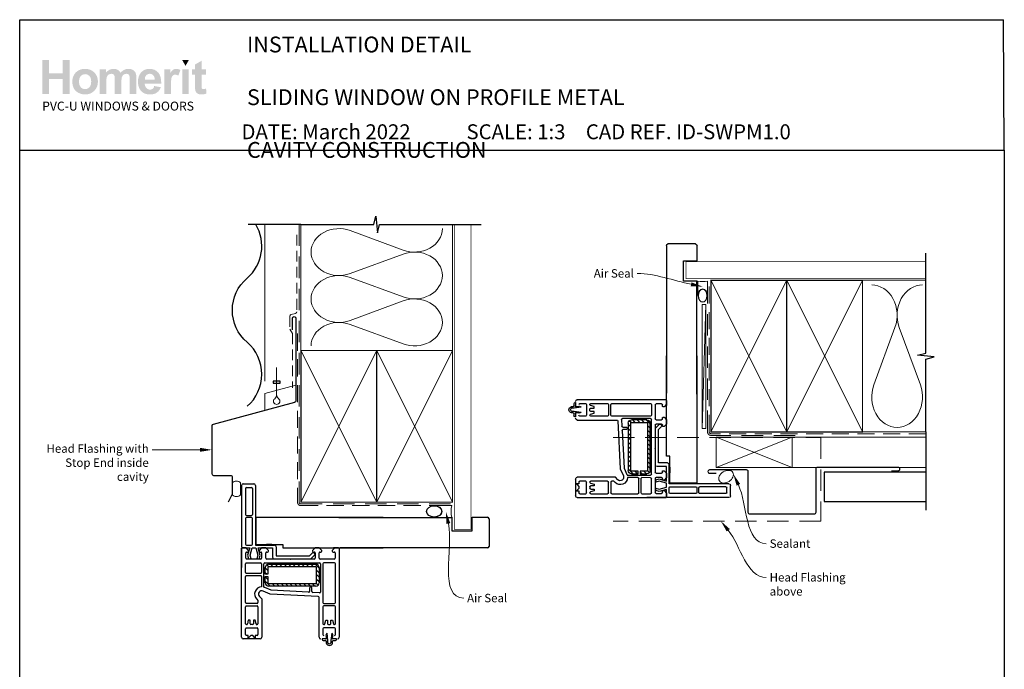
# Model space of a CAD drawing. Units: millimetres. Extents: x 34 to 1254, y 15 to 791.
# Drawn here: x 46 to 630, y 406 to 791 of the extents above; entities that cross this region are included whole.
import ezdxf
from ezdxf import colors
from ezdxf.entities.mleader import LeaderData, LeaderLine
from ezdxf.math import Vec2, Vec3

# ---------------------------------------------------------------- set-up
doc = ezdxf.new("R2010")
doc.units = ezdxf.units.MM
doc.linetypes.add('DASHED', pattern=[19.05, 12.7, -6.35])
doc.layers.add('Homerit', color=2, linetype='Continuous')
doc.layers.add('INK_EXT_XXXXXX', color=7, linetype='Continuous')
doc.styles.add('General notes', font='arial.ttf', dxfattribs={"height": 3.5})
doc.styles.get("Standard").update_dxf_attribs({"font": 'arial.ttf'})

# ---------------------------------------------------------------- blocks, each defined once
blk = doc.blocks.new('sealant')
at = {"layer": 'Homerit', "color": 9, "lineweight": 20}
blk.add_lwpolyline([(-10.46, -7), (0, -7, -0.106806), (0, 0), (-10.46, 0)], format="xyb", dxfattribs=at)
at = {"layer": 'Homerit', "color": 9, "lineweight": 20, "extrusion": (0, 0, -1)}
blk.add_ellipse((-10.46, -3.5), major_axis=(4.77, 0), ratio=0.733157, start_param=-1.570796, end_param=1.570796, dxfattribs=at)
at = {"layer": 'Homerit', "color": 7, "lineweight": 25}
blk.add_ellipse((-10.46, -3.5), major_axis=(-4.56, 0), ratio=0.728665, dxfattribs=at)
blk = doc.blocks.new('drop1')
at = {"layer": 'Homerit', "color": 8, "linetype": 'DASHED', "lineweight": 9, "ltscale": 20}
blk.add_lwpolyline([(0, -8.09), (0, 8.09)], dxfattribs=at)
at = {"layer": 'Homerit', "color": 2, "lineweight": 25}
blk.add_lwpolyline([(-2, -1.2), (2, -1.2), (2, 0), (-2, 0)], close=True, dxfattribs=at)
at = {"layer": 'Homerit', "color": 8, "linetype": 'Continuous', "lineweight": 9, "ltscale": 0.2}
blk.add_lwpolyline([(0, -8.1, -0.232217), (-1.17, -10.47, 2.918303), (1.17, -10.46, -0.232153), (0, -8.09)], format="xyb", dxfattribs=at)
blk = doc.blocks.new('Jamb')
at = {"lineweight": 25}
for p, q in [((4.9, 19.21), (72.04, 19.21)), ((72.04, 19.28), (72.04, 11.28)), ((84.04, 11.28), (84.04, 19.28)), ((84.04, 19.28), (93.04, 19.28)), ((94.04, 18.28), (94.04, 1.92)), ((72.04, 11.28), (84.04, 11.28)), ((93.04, 1.21), (5.6, 1.21))]:
    blk.add_line(p, q, dxfattribs=at)
for centre, radius, start, end in [((93.04, 18.28), 1, 360, 90), ((93.15, 2.11), 0.907, 262.81768, 347.77262)]:
    blk.add_arc(centre, radius, start, end, dxfattribs=at)
blk = doc.blocks.new('Sliding')
for p, q in [((-84.11, 19), (-84.11, -17)), ((-83.11, 20), (-76.91, 20)), ((-81.31, 17.7), (-78.21, 17.7)), ((-75.91, 19), (-75.91, -16.4)), ((-81.81, 17.2), (-81.81, 1.7)), ((-77.71, 17.2), (-77.71, 1.7)), ((-81.31, 1.2), (-78.21, 1.2)), ((0, 0), (-75.66, 0)), ((-81.81, -0.6), (-81.81, -15.9)), ((-78.21, -0.1), (-81.31, -0.1)), ((-77.71, -15.9), (-77.71, -0.6)), ((-75.66, 0), (-75.66, -16)), ((-84.11, -17), (-84.11, -17.5)), ((-81.31, -16.4), (-78.21, -16.4)), ((-75.91, -16.4), (-64.61, -16.4)), ((-75.66, -16), (-59.66, -16)), ((-66.09, -16), (-69.39, -16)), ((-63.61, -17.4), (-63.61, -22.8)), ((-59.66, -16), (-59.66, -18)), ((-83.64, -18.03), (-84.14, -18.27)), ((-84.14, -71.03), (-84.14, -18.27)), ((-84.14, -18.27), (-84.14, -29.77)), ((-81.44, -18.03), (-83.64, -18.03)), ((-83.6, -18), (-83.11, -18)), ((-83.11, -18), (-79.29, -18)), ((-81.64, -24.23), (-81.64, -21.03)), ((-79.94, -19.53), (-81.44, -18.03)), ((-81.14, -20.53), (-80.44, -20.53)), ((-79.29, -18), (-80.56, -22.37)), ((-80.56, -22.37), (-80, -24.47)), ((-79.94, -20.03), (-79.94, -19.53)), ((-79.07, -22.35), (-77.91, -18)), ((-78.5, -24.47), (-79.07, -22.35)), ((-77.91, -18), (-75.66, -18)), ((-75.66, -18), (-74.49, -22.35)), ((-74.49, -22.35), (-75.06, -24.47)), ((-73.13, -22.5), (-74.34, -18)), ((-74.34, -18), (-65.74, -18)), ((-72.24, -18.03), (-73.74, -19.53)), ((-73.74, -19.53), (-73.74, -20.03)), ((-73.66, -24.47), (-73.13, -22.5)), ((-73.24, -20.53), (-72.74, -20.53)), ((-69.74, -18.03), (-72.24, -18.03)), ((-72.24, -21.03), (-72.24, -24.23)), ((-68.24, -19.53), (-69.74, -18.03)), ((-69.74, -24.23), (-69.74, -21.03)), ((-69.24, -20.53), (-68.74, -20.53)), ((-68.24, -20.03), (-68.24, -19.53)), ((-65.74, -18), (-65.74, -23.62)), ((-63.61, -22.8), (-43.81, -22.8)), ((-59.66, -18), (0, -18)), ((-43.81, -22.8), (-42.16, -21.15)), ((-43.02, -24.62), (-40.82, -22.41)), ((-40.54, -18.03), (-42.04, -19.53)), ((-42.04, -19.53), (-42.04, -20.03)), ((-41.54, -20.53), (-41.04, -20.53)), ((-40.84, -21.47), (-40.7, -21.89)), ((-38.04, -18.03), (-40.54, -18.03)), ((-40.54, -21.03), (-40.54, -24.23)), ((-40.51, -18), (-38.01, -18)), ((-36.54, -19.53), (-38.04, -18.03)), ((-38.04, -24.23), (-38.04, -21.03)), ((-37.54, -20.53), (-37.04, -20.53)), ((-36.54, -20.03), (-36.54, -19.53)), ((-28.84, -18.03), (-30.34, -19.53)), ((-30.34, -19.53), (-30.34, -20.03)), ((-29.84, -20.53), (-29.14, -20.53)), ((-27.39, -18), (-29.59, -18)), ((-26.64, -18.03), (-28.84, -18.03)), ((-28.64, -21.03), (-28.64, -24.23)), ((-26.64, -18.03), (-26.14, -18.29)), ((-26.14, -18.29), (-26.14, -71.03)), ((-81.84, -32.63), (-81.84, -27.53)), ((-81.84, -29.77), (-81.84, -27.53)), ((-81.34, -27.03), (-72.84, -27.03)), ((-72.74, -24.73), (-81.14, -24.73)), ((-80, -24.47), (-78.5, -24.47)), ((-75.06, -24.47), (-73.66, -24.47)), ((-72.35, -27.53), (-72.34, -32.63)), ((-70.84, -41.41), (-70.84, -27.53)), ((-70.34, -27.03), (-37.84, -27.03)), ((-55.44, -24.73), (-69.24, -24.73)), ((-69.21, -28.15), (-68.07, -29.29)), ((-68.07, -27.79), (-40.07, -27.79)), ((-66.92, -27.79), (-65.42, -29.29)), ((-64.74, -24.62), (-43.02, -24.62)), ((-64.27, -27.79), (-62.77, -29.29)), ((-61.62, -27.79), (-60.12, -29.29)), ((-58.96, -27.79), (-57.46, -29.29)), ((-56.31, -27.79), (-54.81, -29.29)), ((-55.14, -25.03), (-55.44, -24.73)), ((-54.84, -24.73), (-55.14, -25.03)), ((-41.04, -24.73), (-54.84, -24.73)), ((-53.66, -27.79), (-52.16, -29.29)), ((-51.01, -27.79), (-49.51, -29.29)), ((-48.36, -27.79), (-46.86, -29.29)), ((-45.71, -27.79), (-44.21, -29.29)), ((-43.05, -27.79), (-41.55, -29.29)), ((-40.4, -27.79), (-38.07, -30.12)), ((-29.14, -24.73), (-37.54, -24.73)), ((-37.34, -27.53), (-37.34, -44.24)), ((-35.84, -27.53), (-35.84, -50.53)), ((-28.94, -27.03), (-35.34, -27.03)), ((-28.44, -50.53), (-28.44, -27.53)), ((-81.84, -50.53), (-81.84, -35.03)), ((-81.34, -33.13), (-72.84, -33.13)), ((-81.34, -34.53), (-72.84, -34.53)), ((-72.34, -35.03), (-72.34, -41.21)), ((-70.07, -33.68), (-70.07, -29.79)), ((-70.07, -29.94), (-68.57, -31.44)), ((-70.07, -32.59), (-68.98, -33.68)), ((-68.57, -33.68), (-70.07, -33.68)), ((-70.07, -34.98), (-68.57, -34.98)), ((-70.07, -38.79), (-70.07, -34.98)), ((-68.57, -29.79), (-68.57, -33.68)), ((-68.57, -34.98), (-68.57, -38.79)), ((-40.07, -29.29), (-68.07, -29.29)), ((-39.57, -38.79), (-39.57, -29.79)), ((-39.57, -31.27), (-38.07, -32.77)), ((-39.57, -33.93), (-38.07, -35.43)), ((-38.07, -29.79), (-38.07, -38.79)), ((-70.07, -35.25), (-68.57, -36.75)), ((-70.07, -37.9), (-67.18, -40.79)), ((-68.07, -39.29), (-40.07, -39.29)), ((-40.07, -40.79), (-68.07, -40.79)), ((-66.03, -39.29), (-64.53, -40.79)), ((-63.37, -39.29), (-61.87, -40.79)), ((-60.72, -39.29), (-59.22, -40.79)), ((-58.07, -39.29), (-56.57, -40.79)), ((-55.42, -39.29), (-53.92, -40.79)), ((-52.77, -39.29), (-51.27, -40.79)), ((-50.12, -39.29), (-48.62, -40.79)), ((-47.46, -39.29), (-45.96, -40.79)), ((-44.81, -39.29), (-43.31, -40.79)), ((-42.16, -39.29), (-40.66, -40.79)), ((-39.69, -39.11), (-38.62, -40.17)), ((-39.57, -36.58), (-38.07, -38.08)), ((-67.14, -45.51), (-71.34, -43.68)), ((-66.61, -43.23), (-70.42, -41.57)), ((-38.62, -47), (-67.14, -45.51)), ((-44.37, -44.4), (-66.61, -43.23)), ((-43.84, -41.91), (-43.84, -43.9)), ((-42.84, -41.41), (-43.34, -41.41)), ((-42.34, -44.03), (-42.34, -41.91)), ((-37.87, -44.74), (-41.87, -44.53)), ((-74.94, -51.03), (-81.34, -51.03)), ((-81.34, -52.53), (-74.94, -52.53)), ((-75.18, -48.55), (-74.44, -49.29)), ((-74.44, -49.29), (-74.44, -50.53)), ((-73.56, -46.92), (-72.14, -48.34)), ((-72.14, -48.34), (-72.14, -71.03)), ((-38.14, -71.03), (-38.14, -47.5)), ((-35.34, -51.03), (-28.94, -51.03)), ((-28.94, -52.53), (-35.34, -52.53)), ((-81.84, -63.03), (-81.84, -53.03)), ((-74.44, -53.03), (-74.44, -63.03)), ((-35.84, -53.03), (-35.84, -63.03)), ((-28.44, -63.03), (-28.44, -53.03)), ((-81.2, -63.53), (-81.34, -63.53)), ((-80.14, -61.03), (-80.71, -63.16)), ((-79.14, -61.03), (-80.14, -61.03)), ((-79.14, -63.03), (-79.14, -61.03)), ((-77.64, -63.53), (-78.64, -63.53)), ((-77.14, -61.03), (-77.14, -63.03)), ((-76.14, -61.03), (-77.14, -61.03)), ((-75.57, -63.16), (-76.14, -61.03)), ((-74.94, -63.53), (-75.09, -63.53)), ((-35.34, -63.53), (-35.2, -63.53)), ((-34.71, -63.16), (-34.14, -61.03)), ((-34.14, -61.03), (-33.14, -61.03)), ((-33.14, -61.03), (-33.14, -63.03)), ((-32.64, -63.53), (-31.64, -63.53)), ((-31.14, -61.03), (-30.14, -61.03)), ((-31.14, -63.03), (-31.14, -61.03)), ((-30.14, -61.03), (-29.57, -63.16)), ((-29.09, -63.53), (-28.94, -63.53)), ((-81.84, -69.53), (-81.84, -66.03)), ((-81.34, -65.53), (-74.94, -65.53)), ((-80.24, -70.03), (-81.34, -70.03)), ((-80.24, -71.53), (-80.24, -70.03)), ((-78.74, -70.03), (-80.24, -71.53)), ((-77.54, -70.03), (-78.74, -70.03)), ((-76.04, -71.53), (-77.54, -70.03)), ((-74.94, -70.03), (-76.04, -70.03)), ((-76.04, -70.03), (-76.04, -71.53)), ((-74.44, -66.03), (-74.44, -69.53)), ((-35.84, -66.03), (-35.84, -69.53)), ((-28.94, -65.53), (-35.34, -65.53)), ((-32.91, -72.98), (-33.43, -68.71)), ((-30.58, -68.71), (-31.12, -72.98)), ((-28.44, -69.53), (-28.44, -66.03)), ((-73.14, -72.03), (-83.14, -72.03)), ((-34.09, -72.03), (-36.28, -72.03)), ((-36.28, -72.03), (-36.28, -72.33)), ((-35.65, -72.98), (-34.33, -72.98)), ((-33.84, -73.46), (-33.84, -74.55)), ((-32.91, -74.39), (-32.91, -72.98)), ((-31.12, -72.98), (-31.12, -74.4)), ((-30.17, -74.55), (-30.17, -73.46)), ((-27.74, -72.03), (-29.89, -72.03)), ((-29.71, -72.98), (-28.37, -72.98)), ((-27.74, -72.33), (-27.74, -72.03))]:
    blk.add_line(p, q)
for centre, radius, start, end in [((-83.11, 19), 1, 90, 180), ((-81.31, 17.2), 0.5, 90, 180), ((-78.21, 17.2), 0.5, 0, 90), ((-76.91, 19), 1, 0, 90), ((-81.31, 1.7), 0.5, 180, 270), ((-78.21, 1.7), 0.5, 270, 0), ((-81.31, -0.6), 0.5, 90, 180), ((-78.21, -0.6), 0.5, 0, 90), ((-83.61, -17.5), 0.5, 180, 270.12471), ((-81.31, -15.9), 0.5, 180, 270), ((-78.21, -15.9), 0.5, 270, 0), ((-64.61, -17.4), 1, 0, 90), ((-81.14, -21.03), 0.5, 90, 180), ((-80.44, -20.03), 0.5, 270, 0), ((-73.24, -20.03), 0.5, 180, 270), ((-72.74, -21.03), 0.5, 0, 90), ((-69.24, -21.03), 0.5, 90, 180), ((-68.74, -20.03), 0.5, 270, 0), ((-41.6, -21.73), 0.8, 18.93829, 135), ((-41.54, -20.03), 0.5, 180, 270), ((-41.04, -21.03), 0.5, 0, 90), ((-41.17, -22.06), 0.5, 315, 18.93829), ((-37.54, -21.03), 0.5, 90, 180), ((-37.04, -20.03), 0.5, 270, 0), ((-29.84, -20.03), 0.5, 180, 270), ((-29.14, -21.03), 0.5, 0, 90), ((-81.34, -27.53), 0.5, 90.04936, 179.91172), ((-81.34, -27.53), 0.5, 90.04936, 179.91172), ((-81.14, -24.23), 0.5, 180, 270), ((-72.85, -27.53), 0.5, 0.0044, 89.97065), ((-72.74, -24.23), 0.5, 270, 0), ((-70.34, -27.53), 0.5, 90, 180), ((-68.07, -29.79), 2, 90, 180), ((-69.24, -24.23), 0.5, 180, 270), ((-64.74, -23.62), 1, 180, 270), ((-41.04, -24.23), 0.5, 270, 0), ((-40.07, -29.79), 2, 0, 90), ((-37.54, -24.23), 0.5, 180, 270), ((-37.84, -27.53), 0.5, 0, 90), ((-35.34, -27.53), 0.5, 90, 180), ((-29.14, -24.23), 0.5, 270, 0), ((-28.94, -27.53), 0.5, 0, 90), ((-81.34, -32.63), 0.5, 180, 270), ((-81.34, -35.03), 0.5, 90, 180), ((-72.84, -32.63), 0.5, 270, 0.00773), ((-72.84, -35.03), 0.5, 359.98234, 90), ((-68.07, -29.79), 0.5, 90, 180), ((-40.07, -29.79), 0.5, 0, 90), ((-68.07, -38.79), 2, 180, 270), ((-68.07, -38.79), 0.5, 180, 270), ((-40.07, -38.79), 2, 270, 0), ((-40.07, -38.79), 0.5, 270, 0), ((-72.14, -45.51), 4.3, 92.66588, 225), ((-72.14, -45.51), 2, 66.42182, 225), ((-72.14, -45.51), 4.3, 66.42182, 72.40266), ((-44.34, -43.9), 0.5, 267, 0), ((-43.34, -41.91), 0.5, 90, 180), ((-42.84, -41.91), 0.5, 0, 90), ((-41.84, -44.03), 0.5, 180, 267), ((-37.84, -44.24), 0.5, 267, 0), ((-81.34, -50.53), 0.5, 180, 270), ((-81.34, -53.03), 0.5, 90, 180), ((-74.94, -50.53), 0.5, 270, 0), ((-74.94, -53.03), 0.5, 0, 90), ((-38.64, -47.5), 0.5, 0, 87), ((-35.34, -50.53), 0.5, 180, 270), ((-35.34, -53.03), 0.5, 90, 180), ((-28.94, -50.53), 0.5, 270, 0), ((-28.94, -53.03), 0.5, 0, 90), ((-81.34, -63.03), 0.5, 180, 270), ((-81.2, -63.03), 0.5, 270, 345), ((-78.64, -63.03), 0.5, 180, 270), ((-77.64, -63.03), 0.5, 270, 0), ((-75.09, -63.03), 0.5, 195, 270), ((-74.94, -63.03), 0.5, 270, 0), ((-35.34, -63.03), 0.5, 180, 270), ((-35.2, -63.03), 0.5, 270, 345), ((-32.64, -63.03), 0.5, 180, 270), ((-31.64, -63.03), 0.5, 270, 0), ((-29.09, -63.03), 0.5, 195, 270), ((-28.94, -63.03), 0.5, 270, 0), ((-81.34, -66.03), 0.5, 90, 180), ((-81.34, -69.53), 0.5, 180, 270), ((-74.94, -66.03), 0.5, 0, 90), ((-74.94, -69.53), 0.5, 270, 0), ((-35.34, -66.03), 0.5, 90, 180), ((-35.34, -69.53), 0.5, 180, 270), ((-32.88, -69.73), 1.16, 118.51329, 203.67735), ((-31.16, -69.74), 1.17, 336.88725, 60.79378), ((-28.94, -66.03), 0.5, 0, 90), ((-28.94, -69.53), 0.5, 270, 0), ((-83.14, -71.03), 1, 180, 270), ((-73.14, -71.03), 1, 270, 0), ((-37.14, -71.03), 1, 180, 270), ((-35.62, -72.32), 0.663, 181.55634, 267.62386), ((-34.33, -73.46), 0.482, 0.37829, 90), ((-34.07, -71.61), 0.422, 267.41104, 9.07933), ((-40.74, -72.34), 7.13, 6.41691, 17.52328), ((-32.01, -74.07), 1.9, 194.54401, 345.45599), ((-32.01, -74.09), 0.946, 197.93612, 341.05722), ((-29.92, -71.59), 0.445, 170.00105, 273.73776), ((-23.74, -72.25), 6.66, 162.01534, 173.61092), ((-29.69, -73.46), 0.484, 93.34929, 179.49576), ((-28.4, -72.32), 0.661, 272.70357, 358.58216), ((-27.14, -71.03), 1, 270, 0)]:
    blk.add_arc(centre, radius, start, end)

msp = doc.modelspace()

# ---------------------------------------------------------------- hatches: boundary and pattern name
at = {"linetype": 'Continuous', "true_color": 0x2776bb}
h = msp.add_hatch(color=152, dxfattribs=at)
h.dxf.hatch_style = 1
edge = h.paths.add_edge_path()
edge.add_spline(control_points=[(92.07, 754.79), (92.07, 756.96), (91.36, 758.77), (89.94, 760.19)], knot_values=[0, 0, 0, 0, 1, 1, 1, 1], degree=3, periodic=0)
edge.add_spline(control_points=[(89.94, 760.19), (88.51, 761.62), (86.68, 762.34), (84.45, 762.34)], knot_values=[0, 0, 0, 0, 1, 1, 1, 1], degree=3, periodic=0)
edge.add_spline(control_points=[(84.45, 762.34), (83, 762.34), (81.7, 762.02), (80.52, 761.39)], knot_values=[0, 0, 0, 0, 1, 1, 1, 1], degree=3, periodic=0)
edge.add_spline(control_points=[(80.52, 761.39), (79.35, 760.76), (78.45, 759.85), (77.81, 758.66)], knot_values=[0, 0, 0, 0, 1, 1, 1, 1], degree=3, periodic=0)
edge.add_spline(control_points=[(77.81, 758.66), (77.17, 757.46), (76.85, 756.23), (76.85, 754.95)], knot_values=[0, 0, 0, 0, 1, 1, 1, 1], degree=3, periodic=0)
edge.add_spline(control_points=[(76.85, 754.95), (76.85, 753.28), (77.17, 751.86), (77.81, 750.7)], knot_values=[0, 0, 0, 0, 1, 1, 1, 1], degree=3, periodic=0)
edge.add_spline(control_points=[(77.81, 750.7), (78.45, 749.54), (79.38, 748.66), (80.61, 748.06)], knot_values=[0, 0, 0, 0, 1, 1, 1, 1], degree=3, periodic=0)
edge.add_spline(control_points=[(80.61, 748.06), (81.83, 747.45), (83.12, 747.15), (84.48, 747.15)], knot_values=[0, 0, 0, 0, 1, 1, 1, 1], degree=3, periodic=0)
edge.add_spline(control_points=[(84.48, 747.15), (86.66, 747.15), (88.47, 747.88), (89.91, 749.32)], knot_values=[0, 0, 0, 0, 1, 1, 1, 1], degree=3, periodic=0)
edge.add_spline(control_points=[(89.91, 749.32), (91.35, 750.77), (92.07, 752.59), (92.07, 754.79)], knot_values=[0, 0, 0, 0, 1, 1, 1, 1], degree=3, periodic=0)
edge = h.paths.add_edge_path(flags=16)
edge.add_spline(control_points=[(80.85, 754.74), (80.85, 756.18), (81.2, 757.28), (81.89, 758.05)], knot_values=[0, 0, 0, 0, 1, 1, 1, 1], degree=3, periodic=0)
edge.add_spline(control_points=[(81.89, 758.05), (82.59, 758.81), (83.45, 759.2), (84.47, 759.2)], knot_values=[0, 0, 0, 0, 1, 1, 1, 1], degree=3, periodic=0)
edge.add_spline(control_points=[(84.47, 759.2), (85.49, 759.2), (86.35, 758.81), (87.04, 758.05)], knot_values=[0, 0, 0, 0, 1, 1, 1, 1], degree=3, periodic=0)
edge.add_spline(control_points=[(87.04, 758.05), (87.73, 757.28), (88.07, 756.19), (88.07, 754.77)], knot_values=[0, 0, 0, 0, 1, 1, 1, 1], degree=3, periodic=0)
edge.add_spline(control_points=[(88.07, 754.77), (88.07, 753.31), (87.73, 752.2), (87.04, 751.44)], knot_values=[0, 0, 0, 0, 1, 1, 1, 1], degree=3, periodic=0)
edge.add_spline(control_points=[(87.04, 751.44), (86.35, 750.68), (85.49, 750.29), (84.47, 750.29)], knot_values=[0, 0, 0, 0, 1, 1, 1, 1], degree=3, periodic=0)
edge.add_spline(control_points=[(84.47, 750.29), (83.45, 750.29), (82.59, 750.68), (81.89, 751.44)], knot_values=[0, 0, 0, 0, 1, 1, 1, 1], degree=3, periodic=0)
edge.add_spline(control_points=[(81.89, 751.44), (81.2, 752.2), (80.85, 753.31), (80.85, 754.74)], knot_values=[0, 0, 0, 0, 1, 1, 1, 1], degree=3, periodic=0)
edge = h.paths.add_edge_path()
edge.add_spline(control_points=[(97.06, 754.55), (97.06, 755.95), (97.16, 756.95), (97.37, 757.55)], knot_values=[0, 0, 0, 0, 1, 1, 1, 1], degree=3, periodic=0)
edge.add_spline(control_points=[(97.37, 757.55), (97.58, 758.15), (97.93, 758.61), (98.41, 758.93)], knot_values=[0, 0, 0, 0, 1, 1, 1, 1], degree=3, periodic=0)
edge.add_spline(control_points=[(98.41, 758.93), (98.89, 759.25), (99.44, 759.41), (100.04, 759.41)], knot_values=[0, 0, 0, 0, 1, 1, 1, 1], degree=3, periodic=0)
edge.add_spline(control_points=[(100.04, 759.41), (100.54, 759.41), (100.94, 759.31), (101.23, 759.11)], knot_values=[0, 0, 0, 0, 1, 1, 1, 1], degree=3, periodic=0)
edge.add_spline(control_points=[(101.23, 759.11), (101.53, 758.91), (101.74, 758.6), (101.88, 758.19)], knot_values=[0, 0, 0, 0, 1, 1, 1, 1], degree=3, periodic=0)
edge.add_spline(control_points=[(101.88, 758.19), (102.02, 757.78), (102.09, 756.87), (102.09, 755.46)], knot_values=[0, 0, 0, 0, 1, 1, 1, 1], degree=3, periodic=0)
edge.add_line((102.09, 755.46), (102.09, 747.5))
edge.add_line((102.09, 747.5), (106, 747.5))
edge.add_line((106, 747.5), (106, 754.47))
edge.add_spline(control_points=[(106, 754.47), (106, 755.84), (106.11, 756.84), (106.32, 757.48)], knot_values=[0, 0, 0, 0, 1, 1, 1, 1], degree=3, periodic=0)
edge.add_spline(control_points=[(106.32, 757.48), (106.54, 758.11), (106.89, 758.59), (107.37, 758.92)], knot_values=[0, 0, 0, 0, 1, 1, 1, 1], degree=3, periodic=0)
edge.add_spline(control_points=[(107.37, 758.92), (107.85, 759.25), (108.37, 759.41), (108.92, 759.41)], knot_values=[0, 0, 0, 0, 1, 1, 1, 1], degree=3, periodic=0)
edge.add_spline(control_points=[(108.92, 759.41), (109.67, 759.41), (110.23, 759.14), (110.59, 758.59)], knot_values=[0, 0, 0, 0, 1, 1, 1, 1], degree=3, periodic=0)
edge.add_spline(control_points=[(110.59, 758.59), (110.86, 758.17), (110.99, 757.24), (110.99, 755.8)], knot_values=[0, 0, 0, 0, 1, 1, 1, 1], degree=3, periodic=0)
edge.add_line((110.99, 755.8), (110.99, 747.5))
edge.add_line((110.99, 747.5), (114.91, 747.5))
edge.add_line((114.91, 747.5), (114.91, 756.77))
edge.add_spline(control_points=[(114.91, 756.77), (114.91, 758.16), (114.77, 759.16), (114.5, 759.78)], knot_values=[0, 0, 0, 0, 1, 1, 1, 1], degree=3, periodic=0)
edge.add_spline(control_points=[(114.5, 759.78), (114.13, 760.62), (113.57, 761.25), (112.82, 761.69)], knot_values=[0, 0, 0, 0, 1, 1, 1, 1], degree=3, periodic=0)
edge.add_spline(control_points=[(112.82, 761.69), (112.06, 762.12), (111.14, 762.34), (110.06, 762.34)], knot_values=[0, 0, 0, 0, 1, 1, 1, 1], degree=3, periodic=0)
edge.add_spline(control_points=[(110.06, 762.34), (109.2, 762.34), (108.4, 762.14), (107.65, 761.76)], knot_values=[0, 0, 0, 0, 1, 1, 1, 1], degree=3, periodic=0)
edge.add_spline(control_points=[(107.65, 761.76), (106.9, 761.38), (106.19, 760.81), (105.54, 760.04)], knot_values=[0, 0, 0, 0, 1, 1, 1, 1], degree=3, periodic=0)
edge.add_spline(control_points=[(105.54, 760.04), (105.1, 760.81), (104.53, 761.38), (103.83, 761.76)], knot_values=[0, 0, 0, 0, 1, 1, 1, 1], degree=3, periodic=0)
edge.add_spline(control_points=[(103.83, 761.76), (103.13, 762.14), (102.31, 762.34), (101.37, 762.34)], knot_values=[0, 0, 0, 0, 1, 1, 1, 1], degree=3, periodic=0)
edge.add_spline(control_points=[(101.37, 762.34), (99.58, 762.34), (98.05, 761.57), (96.76, 760.05)], knot_values=[0, 0, 0, 0, 1, 1, 1, 1], degree=3, periodic=0)
edge.add_line((96.76, 760.05), (96.76, 762.03))
edge.add_line((96.76, 762.03), (93.14, 762.03))
edge.add_line((93.14, 762.03), (93.14, 747.5))
edge.add_line((93.14, 747.5), (97.06, 747.5))
edge.add_line((97.06, 747.5), (97.06, 754.55))
edge = h.paths.add_edge_path()
edge.add_spline(control_points=[(129.65, 753.65), (129.7, 756.59), (129.09, 758.77), (127.82, 760.2)], knot_values=[0, 0, 0, 0, 1, 1, 1, 1], degree=3, periodic=0)
edge.add_spline(control_points=[(127.82, 760.2), (126.55, 761.62), (124.82, 762.34), (122.62, 762.34)], knot_values=[0, 0, 0, 0, 1, 1, 1, 1], degree=3, periodic=0)
edge.add_spline(control_points=[(122.62, 762.34), (120.66, 762.34), (119.04, 761.65), (117.76, 760.29)], knot_values=[0, 0, 0, 0, 1, 1, 1, 1], degree=3, periodic=0)
edge.add_spline(control_points=[(117.76, 760.29), (116.48, 758.93), (115.84, 757.04), (115.84, 754.63)], knot_values=[0, 0, 0, 0, 1, 1, 1, 1], degree=3, periodic=0)
edge.add_spline(control_points=[(115.84, 754.63), (115.84, 752.62), (116.33, 750.95), (117.3, 749.63)], knot_values=[0, 0, 0, 0, 1, 1, 1, 1], degree=3, periodic=0)
edge.add_spline(control_points=[(117.3, 749.63), (118.54, 747.98), (120.44, 747.15), (123.01, 747.15)], knot_values=[0, 0, 0, 0, 1, 1, 1, 1], degree=3, periodic=0)
edge.add_spline(control_points=[(123.01, 747.15), (124.63, 747.15), (125.98, 747.52), (127.06, 748.25)], knot_values=[0, 0, 0, 0, 1, 1, 1, 1], degree=3, periodic=0)
edge.add_spline(control_points=[(127.06, 748.25), (128.14, 748.98), (128.93, 750.05), (129.43, 751.45)], knot_values=[0, 0, 0, 0, 1, 1, 1, 1], degree=3, periodic=0)
edge.add_line((129.43, 751.45), (125.56, 752.1))
edge.add_spline(control_points=[(125.56, 752.1), (125.35, 751.37), (125.03, 750.85), (124.61, 750.52)], knot_values=[0, 0, 0, 0, 1, 1, 1, 1], degree=3, periodic=0)
edge.add_spline(control_points=[(124.61, 750.52), (124.19, 750.2), (123.67, 750.03), (123.06, 750.03)], knot_values=[0, 0, 0, 0, 1, 1, 1, 1], degree=3, periodic=0)
edge.add_spline(control_points=[(123.06, 750.03), (122.15, 750.03), (121.4, 750.35), (120.79, 750.99)], knot_values=[0, 0, 0, 0, 1, 1, 1, 1], degree=3, periodic=0)
edge.add_spline(control_points=[(120.79, 750.99), (120.19, 751.62), (119.87, 752.51), (119.84, 753.65)], knot_values=[0, 0, 0, 0, 1, 1, 1, 1], degree=3, periodic=0)
edge.add_line((119.84, 753.65), (129.65, 753.65))
edge = h.paths.add_edge_path(flags=16)
edge.add_spline(control_points=[(119.91, 756.01), (119.9, 757.06), (120.17, 757.89), (120.73, 758.5)], knot_values=[0, 0, 0, 0, 1, 1, 1, 1], degree=3, periodic=0)
edge.add_spline(control_points=[(120.73, 758.5), (121.29, 759.11), (122, 759.41), (122.86, 759.41)], knot_values=[0, 0, 0, 0, 1, 1, 1, 1], degree=3, periodic=0)
edge.add_spline(control_points=[(122.86, 759.41), (123.66, 759.41), (124.34, 759.12), (124.9, 758.54)], knot_values=[0, 0, 0, 0, 1, 1, 1, 1], degree=3, periodic=0)
edge.add_spline(control_points=[(124.9, 758.54), (125.45, 757.97), (125.75, 757.12), (125.78, 756.01)], knot_values=[0, 0, 0, 0, 1, 1, 1, 1], degree=3, periodic=0)
edge.add_line((125.78, 756.01), (119.91, 756.01))
edge = h.paths.add_edge_path()
edge.add_spline(control_points=[(135.41, 751.98), (135.41, 754.45), (135.52, 756.07), (135.73, 756.84)], knot_values=[0, 0, 0, 0, 1, 1, 1, 1], degree=3, periodic=0)
edge.add_spline(control_points=[(135.73, 756.84), (135.94, 757.62), (136.24, 758.15), (136.61, 758.45)], knot_values=[0, 0, 0, 0, 1, 1, 1, 1], degree=3, periodic=0)
edge.add_spline(control_points=[(136.61, 758.45), (136.98, 758.75), (137.44, 758.89), (137.97, 758.89)], knot_values=[0, 0, 0, 0, 1, 1, 1, 1], degree=3, periodic=0)
edge.add_spline(control_points=[(137.97, 758.89), (138.53, 758.89), (139.13, 758.69), (139.77, 758.27)], knot_values=[0, 0, 0, 0, 1, 1, 1, 1], degree=3, periodic=0)
edge.add_line((139.77, 758.27), (141, 761.61))
edge.add_spline(control_points=[(141, 761.61), (140.18, 762.09), (139.33, 762.34), (138.45, 762.34)], knot_values=[0, 0, 0, 0, 1, 1, 1, 1], degree=3, periodic=0)
edge.add_spline(control_points=[(138.45, 762.34), (137.82, 762.34), (137.26, 762.19), (136.77, 761.88)], knot_values=[0, 0, 0, 0, 1, 1, 1, 1], degree=3, periodic=0)
edge.add_spline(control_points=[(136.77, 761.88), (136.28, 761.58), (135.72, 760.95), (135.11, 759.97)], knot_values=[0, 0, 0, 0, 1, 1, 1, 1], degree=3, periodic=0)
edge.add_line((135.11, 759.97), (135.11, 762.03))
edge.add_line((135.11, 762.03), (131.49, 762.03))
edge.add_line((131.49, 762.03), (131.49, 747.5))
edge.add_line((131.49, 747.5), (135.41, 747.5))
edge.add_line((135.41, 747.5), (135.41, 751.98))
h.paths.add_polyline_path([(146.03, 762.03), (142.11, 762.03), (142.11, 747.5), (146.03, 747.5)])
edge = h.paths.add_edge_path()
edge.add_line((153.61, 758.98), (156.28, 758.98))
edge.add_line((156.28, 758.98), (156.28, 762.03))
edge.add_line((156.28, 762.03), (153.61, 762.03))
edge.add_line((153.61, 762.03), (153.61, 767.15))
edge.add_line((153.61, 767.15), (149.7, 764.92))
edge.add_line((149.7, 764.92), (149.7, 762.03))
edge.add_line((149.7, 762.03), (147.89, 762.03))
edge.add_line((147.89, 762.03), (147.89, 758.98))
edge.add_line((147.89, 758.98), (149.7, 758.98))
edge.add_line((149.7, 758.98), (149.7, 752.63))
edge.add_spline(control_points=[(149.7, 752.63), (149.7, 751.26), (149.74, 750.36), (149.82, 749.91)], knot_values=[0, 0, 0, 0, 1, 1, 1, 1], degree=3, periodic=0)
edge.add_spline(control_points=[(149.82, 749.91), (149.92, 749.28), (150.1, 748.78), (150.36, 748.41)], knot_values=[0, 0, 0, 0, 1, 1, 1, 1], degree=3, periodic=0)
edge.add_spline(control_points=[(150.36, 748.41), (150.62, 748.04), (151.03, 747.74), (151.59, 747.5)], knot_values=[0, 0, 0, 0, 1, 1, 1, 1], degree=3, periodic=0)
edge.add_spline(control_points=[(151.59, 747.5), (152.15, 747.27), (152.78, 747.15), (153.48, 747.15)], knot_values=[0, 0, 0, 0, 1, 1, 1, 1], degree=3, periodic=0)
edge.add_spline(control_points=[(153.48, 747.15), (154.62, 747.15), (155.63, 747.34), (156.53, 747.73)], knot_values=[0, 0, 0, 0, 1, 1, 1, 1], degree=3, periodic=0)
edge.add_line((156.53, 747.73), (156.25, 750.7))
edge.add_spline(control_points=[(156.25, 750.7), (155.57, 750.46), (155.05, 750.34), (154.69, 750.34)], knot_values=[0, 0, 0, 0, 1, 1, 1, 1], degree=3, periodic=0)
edge.add_spline(control_points=[(154.69, 750.34), (154.43, 750.34), (154.21, 750.4), (154.03, 750.53)], knot_values=[0, 0, 0, 0, 1, 1, 1, 1], degree=3, periodic=0)
edge.add_spline(control_points=[(154.03, 750.53), (153.85, 750.66), (153.74, 750.82), (153.68, 751.02)], knot_values=[0, 0, 0, 0, 1, 1, 1, 1], degree=3, periodic=0)
edge.add_spline(control_points=[(153.68, 751.02), (153.63, 751.21), (153.61, 751.91), (153.61, 753.1)], knot_values=[0, 0, 0, 0, 1, 1, 1, 1], degree=3, periodic=0)
edge.add_line((153.61, 753.1), (153.61, 758.98))
h.paths.add_polyline_path([(75.24, 767.54), (71.11, 767.54), (71.11, 759.67), (63.11, 759.67), (63.11, 767.54), (58.98, 767.54), (58.98, 747.5), (63.11, 747.5), (63.11, 756.27), (71.11, 756.27), (71.11, 747.5), (75.24, 747.5)])
at = {"linetype": 'Continuous', "lineweight": 0, "true_color": 0xed1f24}
h = msp.add_hatch(color=240, dxfattribs=at)
h.dxf.hatch_style = 1
h.paths.add_polyline_path([(146.02, 767.53), (142.13, 767.53), (144.07, 764.15)])

# ---------------------------------------------------------------- linework, layer by layer
at = {"color": 7}
msp.add_line((45.62, 675.86), (45.62, 791.49), dxfattribs=at)
for p in [(45.62, 791.49), (630.14, 714.17)]:
    msp.add_line(p, (629.76, 791.49))
msp.add_lwpolyline([(45.63, 714.17), (630.14, 714.17), (630.14, 20.84), (45.63, 20.84)], close=True, dxfattribs=at)
at = {"layer": 'Homerit', "color": 7, "lineweight": 13}
msp.add_line((191.07, 577.16), (191.07, 670.01), dxfattribs=at)
at = {"layer": 'Homerit', "color": 7, "lineweight": 5}
for p, q in [((241.83, 666.42), (273.31, 654.84)), ((273.31, 652.5), (241.83, 640.93)), ((241.83, 638.59), (273.31, 627.01)), ((273.31, 624.67), (241.83, 613.1)), ((452.97, 622.63), (450.86, 549.09)), ((241.83, 610.76), (273.31, 599.18)), ((565.25, 609), (552.69, 574.86)), ((580.33, 574.86), (567.78, 609))]:
    msp.add_line(p, q, dxfattribs=at)
at = {"layer": 'Homerit', "color": 7, "ltscale": 0.7}
for points in [[(212.57, 670.01), (255.82, 670.01), (257.07, 675.01), (258.07, 665.01), (259.32, 670.01), (302.57, 670.01)], [(302.57, 670.01), (319.57, 670.01)], [(583.6, 635.93), (583.6, 652.93)], [(583.6, 546.93), (583.6, 590.18), (588.6, 591.43), (578.6, 592.43), (583.6, 593.68), (583.6, 635.93)]]:
    msp.add_lwpolyline(points, dxfattribs=at)
at = {"layer": 'Homerit', "color": 7, "lineweight": 30}
for points in [[(180.62, 638.16, 0.36594), (185.81, 670.01, 0.36594)], [(180.62, 562.16, 0.460526), (180.62, 600.16, -0.460526), (180.62, 638.16, -0.460526)], [(207.57, 607.56), (207.57, 614.4, -1), (209.57, 614.4), (209.57, 565.4, -0.339454), (208.83, 564.43), (160.47, 551.47, 0.339454), (159.73, 550.51), (159.73, 522.2)], [(159.73, 522.2, 0.414214), (160.73, 521.2), (170.77, 521.2, -0.414214), (171.77, 520.2), (171.77, 510.12, -0.122938), (171.65, 509.65), (169.3, 505.23)], [(563.17, 523.93), (567.17, 523.93, 0.414214), (568.17, 524.93), (568.17, 524.93, 0.414214), (567.17, 525.93), (519.17, 525.93, 0.414214), (518.17, 524.93), (518.17, 499.09, -0.414214), (517.17, 498.09), (479.17, 498.09, -0.414214), (478.17, 499.09), (478.17, 523.43, 0.414214), (477.17, 524.43), (455.17, 524.43, 0.414214), (454.17, 523.43), (454.17, 523.43, 0.414214), (455.17, 522.43), (459.17, 522.43)]]:
    msp.add_lwpolyline(points, format="xyb", dxfattribs=at)
at = {"layer": 'Homerit', "color": 7}
for points in [[(212.57, 670.01), (181.22, 670.01)], [(257.57, 505.28), (257.57, 595.28)], [(257.57, 505.28), (257.57, 595.28)], [(583.6, 546.93), (583.6, 500.63)]]:
    msp.add_lwpolyline(points, dxfattribs=at)
at = {"layer": 'Homerit', "color": 7, "linetype": 'DASHED', "lineweight": 5}
msp.add_lwpolyline([(211.57, 670.01), (211.57, 505.28, 0.414214), (212.57, 504.28), (302.57, 504.28)], format="xyb", dxfattribs=at)
at = {"layer": 'Homerit', "color": 7, "lineweight": 13}
for points in [[(212.57, 595.28), (212.57, 670.01)], [(302.57, 595.28), (302.57, 670.01)]]:
    msp.add_lwpolyline(points, dxfattribs=at)
at = {"layer": 'Homerit', "color": 7, "lineweight": 25, "const_width": 0.4}
for points in [[(313.57, 670.02), (313.57, 489.28), (303.57, 489.28), (303.57, 670.02)], [(583.6, 647.93), (441.17, 647.93), (441.17, 637.93), (583.6, 637.93)]]:
    msp.add_lwpolyline(points, dxfattribs=at)
at = {"layer": 'Homerit', "color": 7, "linetype": 'DASHED', "lineweight": 18, "ltscale": 0.5}
msp.add_lwpolyline([(210.07, 663.92), (210.07, 618.27, -0.339454), (209.33, 617.31), (206.81, 616.63, 0.339454), (206.07, 615.66), (206.07, 607.92), (207.57, 605.39), (207.57, 573.08)], format="xyb", dxfattribs=at)
at = {"layer": 'Homerit', "color": 7, "lineweight": 35, "const_width": 0.7}
for points in [[(455.97, 546.93), (455.97, 636.93), (500.97, 636.93), (500.97, 546.93)], [(500.97, 546.93), (500.97, 636.93), (545.97, 636.93), (545.97, 546.93)], [(212.57, 505.28), (212.57, 595.28), (257.57, 595.28), (257.57, 505.28)], [(257.57, 505.28), (257.57, 595.28), (302.57, 595.28), (302.57, 505.28)]]:
    msp.add_lwpolyline(points, close=True, dxfattribs=at)
at = {"layer": 'Homerit', "color": 7, "linetype": 'DASHED', "lineweight": 13}
msp.add_lwpolyline([(505.97, 544.93), (455.97, 544.93, -0.414214), (453.97, 546.93), (453.97, 636.49)], format="xyb", dxfattribs=at)
at = {"layer": 'Homerit', "color": 7, "linetype": 'DASHED', "lineweight": 5, "ltscale": 0.8}
msp.add_lwpolyline([(583.6, 545.93), (455.97, 545.93, -0.414214), (454.97, 546.93), (454.97, 635.93)], format="xyb", dxfattribs=at)
at = {"layer": 'Homerit', "color": 7, "lineweight": 5}
for points in [[(455.97, 546.93), (500.97, 636.93)], [(455.97, 636.93), (500.97, 546.93)], [(500.97, 546.93), (545.97, 636.93)], [(500.97, 636.93), (545.97, 546.93)], [(545.97, 636.93), (583.6, 636.93)], [(212.57, 505.28), (257.57, 595.28)], [(212.57, 595.28), (257.57, 505.28)], [(257.57, 505.28), (302.57, 595.28)], [(257.57, 595.28), (302.57, 505.28)], [(459.17, 543.93), (504.17, 525.93)], [(504.17, 543.93), (459.17, 525.93)], [(504.17, 543.93), (583.6, 543.93)], [(545.97, 546.93), (583.6, 546.93)], [(504.17, 525.93), (583.6, 525.93)]]:
    msp.add_lwpolyline(points, dxfattribs=at)
at = {"layer": 'Homerit', "color": 7, "lineweight": 15}
msp.add_lwpolyline([(450.86, 622.63), (450.86, 549.09), (452.97, 549.09), (452.97, 622.63)], close=True, dxfattribs=at)
at = {"layer": 'Homerit', "color": 7, "linetype": 'DASHED', "lineweight": 13, "ltscale": 0.8}
msp.add_lwpolyline([(210.57, 605.28), (210.57, 505.28, 0.414214), (212.57, 503.28), (302.13, 503.28)], format="xyb", dxfattribs=at)
at = {"layer": 'Homerit', "color": 7, "lineweight": -2, "const_width": 0.7}
msp.add_lwpolyline([(257.57, 505.28), (257.57, 595.28), (257.57, 595.28), (257.57, 505.28)], close=True, dxfattribs=at)
at = {"layer": 'Homerit', "color": 7, "lineweight": 9}
msp.add_lwpolyline([(191.07, 559.67), (191.07, 569.67), (209.57, 574.63)], dxfattribs=at)
at = {"layer": 'Homerit', "color": 7, "linetype": 'DASHED', "lineweight": 5}
msp.add_lwpolyline([(397.92, 543.73), (521.17, 543.73), (521.17, 494.09), (397.92, 494.09)], dxfattribs=at)
at = {"layer": 'Homerit', "color": 7, "lineweight": 20}
msp.add_lwpolyline([(459.17, 543.93), (504.17, 543.93), (504.17, 525.93), (459.17, 525.93)], close=True, dxfattribs=at)
at = {"layer": 'Homerit', "color": 7, "lineweight": 30}
msp.add_lwpolyline([(583.6, 523.13), (523.17, 523.13), (523.17, 505.63), (583.6, 505.63)], dxfattribs=at)
at = {"layer": 'Homerit', "color": 7, "lineweight": 20}
msp.add_lwpolyline([(171.77, 516.77), (171.77, 509.73, 0.425091), (176.77, 509.73), (176.77, 516.77, 0.425091)], format="xyb", close=True, dxfattribs=at)
at = {"layer": 'Homerit', "color": 7, "lineweight": 5}
for centre, major_axis, start_param, end_param in [((235.18, 653.67), (16.57, 0), 1.158003, 3.141592), ((235.18, 625.84), (16.57, 0), 1.158003, 3.141592), ((551.43, 616.2), (0, -17.97), 1.158004, 3.141593), ((581.6, 616.2), (0, -17.97), 3.141593, 5.125182), ((235.18, 598.01), (-16.57, 0), 4.299595, 6.283185), ((566.51, 567.65), (0, -17.97), 4.299595, 6.283185)]:
    msp.add_ellipse(centre, major_axis=major_axis, ratio=0.839632, start_param=start_param, end_param=end_param, dxfattribs=at)
at = {"layer": 'Homerit', "color": 7, "lineweight": 5, "extrusion": (0, 0, -1)}
for centre, major_axis, start_param, end_param in [((279.96, 667.59), (-16.57, 0), 3.141593, 5.125182), ((235.18, 653.67), (-16.57, 0), 4.299595, 6.283185), ((279.96, 639.76), (16.57, 0), 4.299596, 6.283185), ((279.96, 639.76), (-16.57, 0), 3.141593, 5.125182), ((235.18, 625.84), (-16.57, 0), 4.299595, 6.283185), ((279.96, 611.93), (16.57, 0), 4.299596, 6.283185), ((279.96, 611.93), (-16.57, 0), 3.141593, 5.125182), ((566.51, 567.65), (0, -17.97), 4.299595, 6.283185)]:
    msp.add_ellipse(centre, major_axis=major_axis, ratio=0.839632, start_param=start_param, end_param=end_param, dxfattribs=at)
at = {"layer": 'Homerit', "color": 7, "lineweight": 9}
msp.add_ellipse((464.96, 520.42), major_axis=(-3.98, -2.47), ratio=0.710859, dxfattribs=at)
at = {"layer": 'Homerit', "color": 7, "lineweight": 5}
msp.add_solid([(152.73, 537.52), (159.73, 536.35), (152.73, 535.19)], dxfattribs=at)
at = {"layer": 'Homerit', "color": 7}
for points in [[(471.23, 515.11), (469.28, 521.94), (473.33, 516.11)], [(298.95, 492.42), (298.68, 499.51), (301.24, 492.89)], [(465.35, 487.91), (461.86, 494.09), (467.17, 489.38)]]:
    msp.add_solid(points, dxfattribs=at)
at = {"layer": 'INK_EXT_XXXXXX', "color": 7, "lineweight": 0}
msp.add_lwpolyline([(125.56, 752.1), (125.56, 752.1)], close=True, dxfattribs=at)

# ---------------------------------------------------------------- block references
at = {"color": 7, "xscale": -1, "rotation": 270}
msp.add_blockref('Sliding', (447.67, 592.18), dxfattribs=at)
at = {"color": 7}
for name, p in [('Sliding', (261.49, 496.25)), ('Jamb', (230.22, 477.04))]:
    msp.add_blockref(name, p, dxfattribs=at)
at = {"layer": 'Homerit', "color": 7, "xscale": -0.8275862068965517, "yscale": 0.8275862068965517, "zscale": 0.8275862068965517, "rotation": 270}
msp.add_blockref('sealant', (453.97, 636.49), dxfattribs=at)
at = {"layer": 'Homerit', "color": 7}
for name, p in [('drop1', (198.16, 577.16)), ('sealant', (302.13, 503.28))]:
    msp.add_blockref(name, p, dxfattribs=at)

# ---------------------------------------------------------------- texts
at = {"attachment_point": 1}
for s, width, gutter_width, insert, char_height in [('{\\fArial|b1|i0|c0|p34;INSTALLATION DETAIL\\P\\PSLIDING WINDOW ON PROFILE METAL\\P\\PCAVITY CONSTRUCTION}', 449.2488, 46.88, (180.56, 781.47), 9.3765), ('    DATE: March 2022 ^I^ISCALE: 1:3 ^I^ICAD REF. ID-SWPM1.0', 2233.5852, 44.28, (166.46, 729.44), 8.8563)]:
    msp.add_mtext_dynamic_manual_height_columns(s, width=width, gutter_width=gutter_width, heights=[0], dxfattribs=dict(at, insert=insert, char_height=char_height))
at = {"linetype": 'Continuous', "insert": (58.98, 742.9), "char_height": 5.2976, "attachment_point": 1}
msp.add_mtext_dynamic_manual_height_columns('{\\fArial|b0|i0|c0|p34;\\C152;\\c12285479;PVC-U WINDOWS & DOORS}', width=301.3529, gutter_width=26.49, heights=[0], dxfattribs=at)

# ---------------------------------------------------------------- next in the draw order: texts
at = {"layer": 'Homerit', "color": 7, "lineweight": 5, "insert": (122.24, 539.59), "char_height": 5, "width": 69.9676, "attachment_point": 3, "style": 'General notes', "bg_fill": 3, "box_fill_scale": 1.5, "bg_fill_color": 9, "bg_fill_transparency": 0}
msp.add_mtext('Head Flashing with Stop End inside cavity', dxfattribs=at)
at = {"layer": 'Homerit', "color": 7, "char_height": 5, "attachment_point": 1, "style": 'General notes', "bg_fill": 3, "box_fill_scale": 1.5, "bg_fill_color": 9, "bg_fill_transparency": 0}
for s, insert, width in [('{\\C0;Sealant}', (490.85, 483.23), 26.488), ('Head Flashing above', (490.85, 463.22), 45.5886), ('{\\C0;Air Seal}', (311.24, 450.92), 38.3679)]:
    msp.add_mtext(s, dxfattribs=dict(at, insert=insert, width=width))

# ---------------------------------------------------------------- next in the draw order: leaders
at = {"layer": 'Homerit', "color": 7}
ml = msp.add_multileader_mtext('Standard', dxfattribs=at)
ml.set_content('{\\C7;Air Seal}', color=3, style='General notes')
ml.set_leader_properties(color=7, lineweight=13)
ml.build(insert=Vec2(0, 0))
ml.multileader.update_dxf_attribs({"leader_type": 2, "dogleg_length": 10, "arrow_head_size": 7})
ctx = ml.context
ctx.base_point, ctx.char_height, ctx.arrow_head_size, ctx.plane_origin = Vec3(384.28, 640.98), 5, 7, Vec3(747.63, 750.96)
ctx.text_align_type = 2
notes = []
notes.append((ctx, [(1, (1, 1, 0), (422.24, 640.98), (-1, 0), 10, [(1, [(451.07, 633.16)], 0, [])])]))
ctx.mtext.insert, ctx.mtext.width, ctx.mtext.defined_height, ctx.mtext.alignment, ctx.mtext.line_spacing_style, ctx.mtext.flow_direction = Vec3(410.24, 643.52), 26.488, 6.82, 3, 2, 5
ctx.mtext.has_bg_fill, ctx.mtext.bg_color, ctx.mtext.bg_scale_factor, ctx.mtext.bg_transparency, ctx.mtext.use_window_bg_color = 1, -1023410167, 1.5, 0, 1
for ctx, leaders in notes:
    for number, flags, end, landing, length, lines in leaders:
        leader = LeaderData()
        leader.index, (leader.has_last_leader_line, leader.has_dogleg_vector, leader.attachment_direction) = number, flags
        leader.last_leader_point, leader.dogleg_vector, leader.dogleg_length = Vec3(end), Vec3(landing), length
        for number, points, colour, breaks in lines:
            line = LeaderLine()
            line.index, line.vertices, line.color, line.breaks = number, Vec3.list(points), colors.encode_raw_color(colour), breaks
            leader.lines.append(line)
        ctx.leaders.append(leader)

# ---------------------------------------------------------------- next in the draw order: linework, layer by layer
at = {"layer": 'Homerit', "color": 7, "linetype": 'ByBlock', "lineweight": 13}
for points, start_tangent, end_tangent in [([(152.73, 536.35), (124.24, 536.35)], (-1, 0), (-1, 0)), ([(472.28, 515.61), (488.85, 480.68)], (0.428684, -0.903455), (1, 0)), ([(300.09, 492.65), (309.24, 448.38)], (0.202237, -0.979337), (1, 0)), ([(466.26, 488.64), (488.85, 460.68)], (0.628529, -0.777786), (1, 0))]:
    msp.add_spline(points, degree=3, dxfattribs=dict(at, start_tangent=start_tangent, end_tangent=end_tangent))

# ---------------------------------------------------------------- next in the draw order: block references
at = {"color": 7, "xscale": -1, "rotation": 270}
msp.add_blockref('Jamb', (428.46, 564.41), dxfattribs=at)

doc.saveas('drawing.dxf')
